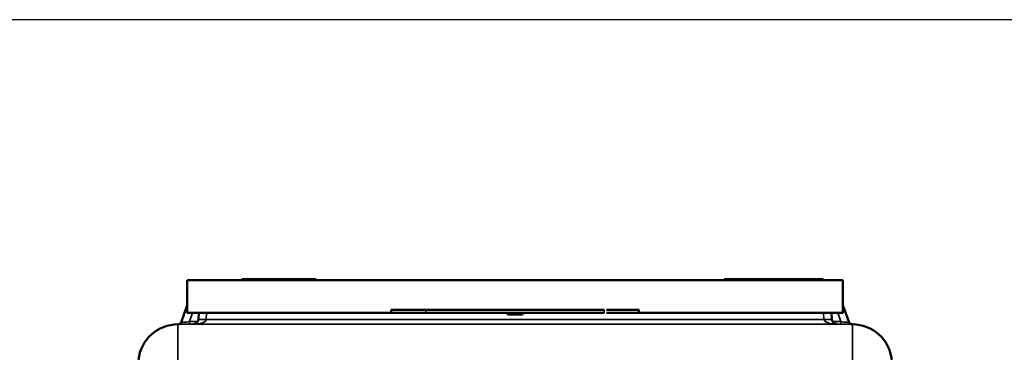
# Model space of a CAD drawing. Units: millimetres. Extents: x 0 to 9900, y 0 to 7000.
# Drawn here: x 2909 to 3903, y 6016 to 6358 of the extents above; entities that cross this region are included whole.
import ezdxf

# ---------------------------------------------------------------- set-up
doc = ezdxf.new("R2010")
doc.units = ezdxf.units.MM
doc.header["$LTSCALE"] = 33.333333
for name, color, linetype, lineweight in [('Dimension (ISO)', 7, 'Continuous', 25), ('Visible (ISO)', 7, 'Continuous', 50), ('Visible Narrow (ISO)', 7, 'Continuous', 35)]:
    doc.layers.add(name, color=color, linetype=linetype, lineweight=lineweight)
doc.styles.add('Note Text (ISO)', font='tahoma.ttf')
doc.dimstyles.new('TRICEL', dxfattribs={"dimscale": 33.333333, "dimtxt": 3.5, "dimasz": 1.2, "dimexe": 3.175, "dimexo": 2, "dimgap": 0.15, "dimtad": 1, "dimdec": 0, "dimlfac": 0.1, "dimrnd": 1e-08, "dimzin": 0, "dimdsep": 46, "dimtxsty": 'Note Text (ISO)', "dimblk": 'Filled-1', "dimcen": 0.09, "dimdle": 10, "dimclrd": 256, "dimclre": 256, "dimclrt": 256, "dimadec": 0, "dimazin": 0, "dimtfac": 0.2, "dimtdec": 0, "dimtmove": 0, "dimatfit": 3, "dimfxl": 1, "dimtolj": 1, "dimtzin": 0, "dimlwd": -1, "dimlwe": -1, "dimarcsym": 0})

# ---------------------------------------------------------------- blocks, each defined once
blk = doc.blocks.new('Filled-1')
at = {"color": 0}
for p, q in [((0, 0), (-1, 0.25)), ((-1, 0.25), (-1, -0.25)), ((-1, 0), (0, 0)), ((-1, -0.25), (0, 0))]:
    blk.add_line(p, q, dxfattribs=at)
at = {"color": 0, "flags": 128}
blk.add_lwpolyline([(-1, -0.25), (0, 0), (-1, 0.25), (-1, -0.25)], dxfattribs=at)
at = {"color": 0}
blk.add_solid([(-1, -0.25), (0, 0), (-1, 0.25), (-1, -0.25)], dxfattribs=at)
blk = doc.blocks.new('*D15')
at = {"layer": 'Defpoints', "color": 0, "transparency": 16777216}
for p in [(4159.6, 6357.54), (530.43, 6013.84), (1028.06, 6013.84)]:
    blk.add_point(p, dxfattribs=at)
at = {"layer": 'Dimension (ISO)', "transparency": 16777216}
for p, q in [((4092.93, 6357.54), (424.6, 6357.54)), ((530.43, 6317.54), (530.43, 6053.84)), ((961.39, 6013.84), (424.6, 6013.84))]:
    blk.add_line(p, q, dxfattribs=at)
at = {"layer": 'Dimension (ISO)', "transparency": 16777216, "xscale": 40.0000015894572, "yscale": 40.0000015894572, "zscale": 40.0000015894572}
for p, rotation in [((530.43, 6357.54), 90), ((530.43, 6013.84), 270)]:
    blk.add_blockref('Filled-1', p, dxfattribs=dict(at, rotation=rotation))
at = {"layer": 'Dimension (ISO)', "transparency": 16777216, "insert": (403.91, 6103.89), "char_height": 116.667, "attachment_point": 1, "rotation": 90, "style": 'Note Text (ISO)'}
blk.add_mtext('\\A1;34', dxfattribs=at)

msp = doc.modelspace()

# ---------------------------------------------------------------- linework, layer by layer
at = {"layer": 'Visible (ISO)'}
for p, q in [((3077.77, 6094.16), (3132.77, 6094.16)), ((3077.77, 6094.16), (3077.77, 6094.16)), ((3739.77, 6094.16), (3077.77, 6094.16)), ((3077.77, 6061.16), (3077.77, 6094.16)), ((3133.77, 6095.16), (3132.77, 6095.16)), ((3132.77, 6095.16), (3207.77, 6095.16)), ((3132.77, 6094.16), (3132.77, 6095.16)), ((3132.77, 6095.16), (3132.77, 6095.16)), ((3207.77, 6094.16), (3132.77, 6094.16)), ((3133.77, 6095.16), (3143.4, 6095.16)), ((3133.77, 6095.16), (3133.77, 6095.16)), ((3142.94, 6095.16), (3142.98, 6095.16)), ((3142.94, 6095.16), (3142.94, 6095.16)), ((3165.35, 6095.16), (3178.8, 6095.16)), ((3165.35, 6095.16), (3165.35, 6095.16)), ((3189.7, 6095.16), (3200.3, 6095.16)), ((3200.3, 6095.16), (3206.77, 6095.16)), ((3206.77, 6095.16), (3206.77, 6095.16)), ((3207.77, 6095.16), (3206.77, 6095.16)), ((3207.77, 6095.16), (3207.77, 6095.16)), ((3207.77, 6094.16), (3207.77, 6095.16)), ((3207.77, 6094.16), (3619.77, 6094.16)), ((3619.77, 6094.16), (3619.77, 6095.16)), ((3619.77, 6095.16), (3619.77, 6095.16)), ((3620.77, 6095.16), (3620.77, 6095.16)), ((3629.77, 6095.16), (3689.41, 6095.16)), ((3629.77, 6095.16), (3709.77, 6095.16)), ((3709.77, 6094.16), (3629.77, 6094.16)), ((3641.4, 6095.16), (3641.4, 6095.16)), ((3641.81, 6095.16), (3644.53, 6095.16)), ((3641.81, 6095.16), (3641.81, 6095.16)), ((3644.53, 6095.16), (3653.07, 6095.16)), ((3644.53, 6095.16), (3644.53, 6095.16)), ((3653.07, 6095.16), (3655.79, 6095.16)), ((3653.07, 6095.16), (3653.07, 6095.16)), ((3655.79, 6095.16), (3662.09, 6095.16)), ((3655.79, 6095.16), (3655.79, 6095.16)), ((3662.09, 6095.16), (3664.81, 6095.16)), ((3662.09, 6095.16), (3662.09, 6095.16)), ((3664.81, 6095.16), (3664.81, 6095.16)), ((3665.22, 6095.16), (3665.22, 6095.16)), ((3689.38, 6095.16), (3689.41, 6095.16)), ((3689.38, 6095.16), (3689.38, 6095.16)), ((3689.41, 6095.16), (3689.41, 6095.16)), ((3689.41, 6095.16), (3689.41, 6095.16)), ((3699.77, 6095.16), (3699.77, 6095.16)), ((3699.77, 6095.16), (3699.77, 6095.16)), ((3699.77, 6095.16), (3709.77, 6095.16)), ((3718.77, 6095.16), (3718.77, 6095.16)), ((3719.77, 6094.16), (3719.77, 6095.16)), ((3719.77, 6095.16), (3719.77, 6095.16)), ((3719.77, 6094.16), (3739.77, 6094.16)), ((3739.77, 6094.16), (3739.77, 6094.16)), ((3739.77, 6094.16), (3739.77, 6061.16)), ((3077.77, 6069.04), (3071.43, 6051.64)), ((3283.77, 6061.16), (3283.77, 6064.16)), ((3498.77, 6064.16), (3318.77, 6064.16)), ((3533.77, 6064.16), (3533.77, 6061.16)), ((3746.1, 6051.64), (3739.77, 6069.04)), ((3077.77, 6061.16), (3283.77, 6061.16)), ((3089.27, 6061.16), (3088.92, 6054.4)), ((3498.77, 6061.16), (3318.77, 6061.16)), ((3400.77, 6061.16), (3400.77, 6060.16)), ((3402.77, 6060.16), (3400.77, 6060.16)), ((3400.77, 6060.16), (3401.27, 6059.66)), ((3401.27, 6059.66), (3402.97, 6059.66)), ((3402.77, 6060.16), (3402.77, 6061.16)), ((3414.77, 6060.16), (3402.77, 6060.16)), ((3402.77, 6060.16), (3402.97, 6059.66)), ((3402.97, 6059.66), (3414.56, 6059.66)), ((3414.77, 6060.16), (3414.56, 6059.66)), ((3414.56, 6059.66), (3416.27, 6059.66)), ((3414.77, 6061.16), (3414.77, 6060.16)), ((3416.77, 6060.16), (3414.77, 6060.16)), ((3416.77, 6060.16), (3416.27, 6059.66)), ((3416.77, 6060.16), (3416.77, 6061.16)), ((3533.77, 6061.16), (3739.77, 6061.16)), ((3728.61, 6054.4), (3728.26, 6061.16)), ((3068.29, 6049.66), (3068.29, 6049.66)), ((3068.29, 6049.66), (3068.61, 6049.66)), ((3748.92, 6049.66), (3749.24, 6049.66)), ((3749.24, 6049.66), (3749.24, 6049.66))]:
    msp.add_line(p, q, dxfattribs=at)
for centre, radius, start, end in [((3083.92, 6054.66), 5, 270.00002, 357.00002), ((3733.61, 6054.66), 5, 182.99998, 269.99998), ((3068.29, 6009.66), 40, 90, 174), ((3068.61, 6052.66), 3, 270, 340), ((3748.92, 6052.66), 3, 200, 270), ((3749.24, 6009.66), 40, 6, 90)]:
    msp.add_arc(centre, radius, start, end, dxfattribs=at)
for centre, major_axis, start_param, end_param in [((3629.77, 6095.16), (-10, 0), 6.281282, 7.85303), ((3629.77, 6094.16), (-10, 0), 0.010612, 1.570796), ((3709.77, 6094.16), (10, 0), 4.711437, 6.281282), ((3709.77, 6095.16), (10, 0), 4.712389, 6.285422), ((3318.77, 6064.16), (-35, 0), 0.010612, 1.570796), ((3498.77, 6064.16), (35, 0), 4.776034, 6.409459), ((3318.77, 6061.16), (-35, 0), 0.010612, 1.570796), ((3498.77, 6061.16), (35, 0), 4.776034, 6.409459)]:
    msp.add_ellipse(centre, major_axis=major_axis, ratio=0.00001, start_param=start_param, end_param=end_param, dxfattribs=at)
for points in [[(3165.28, 6095.16), (3165.33, 6095.16), (3165.35, 6095.16), (3165.35, 6095.16)], [(3689.41, 6095.16), (3689.41, 6095.16), (3689.46, 6095.16), (3689.59, 6095.16)], [(3689.41, 6095.16), (3689.41, 6095.16), (3689.46, 6095.16), (3689.59, 6095.16)]]:
    msp.add_open_spline(points, degree=3, dxfattribs=at)
for points, knots in [([(3641.4, 6095.16), (3641.4, 6095.16), (3641.44, 6095.16), (3641.64, 6095.16), (3641.72, 6095.16), (3641.81, 6095.16)], [-0.393811, -0.393811, -0.393811, -0.393811, -0.19306, -0.19306, -0.088881, -0.088881, -0.088881, -0.088881]), ([(3664.81, 6095.16), (3664.91, 6095.16), (3664.99, 6095.16), (3665.11, 6095.16), (3665.22, 6095.16), (3665.22, 6095.16)], [-0.7411003, -0.7411003, -0.7411003, -0.7411003, -0.3309868, -0.3309868, 0, 0, 0, 0]), ([(3699.59, 6095.16), (3699.59, 6095.16), (3699.6, 6095.16), (3699.67, 6095.16), (3699.77, 6095.16), (3699.77, 6095.16)], [-0.2329165, -0.2329165, -0.2329165, -0.2329165, -0.2205954, -0.2205954, 0, 0, 0, 0]), ([(3699.59, 6095.16), (3699.59, 6095.16), (3699.6, 6095.16), (3699.67, 6095.16), (3699.77, 6095.16), (3699.77, 6095.16)], [-0.2329165, -0.2329165, -0.2329165, -0.2329165, -0.2205954, -0.2205954, 0, 0, 0, 0])]:
    msp.add_open_spline(points, degree=3, knots=knots, dxfattribs=at)
at = {"layer": 'Visible Narrow (ISO)'}
for p, q in [((3629.77, 6095.16), (3629.77, 6095.16)), ((3629.77, 6094.16), (3629.77, 6095.16)), ((3709.77, 6095.16), (3709.77, 6095.16)), ((3709.77, 6094.16), (3709.77, 6095.16)), ((3318.77, 6061.16), (3318.77, 6064.16)), ((3498.77, 6061.16), (3498.77, 6064.16)), ((3079.9, 6052.35), (3083.11, 6061.16)), ((3096.91, 6054.4), (3097.26, 6061.16)), ((3720.62, 6054.4), (3096.91, 6054.4)), ((3720.27, 6061.16), (3720.62, 6054.4)), ((3734.42, 6061.16), (3737.63, 6052.35)), ((3068.29, 6049.66), (3068.29, 6013.84)), ((3749.24, 6049.66), (3068.29, 6049.66)), ((3088.36, 6052.35), (3079.9, 6052.35)), ((3079.9, 6049.66), (3079.9, 6052.35)), ((3079.9, 6049.66), (3083.96, 6049.66)), ((3083.92, 6049.66), (3401.92, 6049.66)), ((3415.62, 6049.66), (3733.61, 6049.66)), ((3737.63, 6052.35), (3729.17, 6052.35)), ((3733.58, 6049.66), (3737.63, 6049.66)), ((3737.63, 6052.35), (3737.63, 6049.66)), ((3749.24, 6013.84), (3749.24, 6049.66))]:
    msp.add_line(p, q, dxfattribs=at)
for centre, major_axis, ratio, start_param, end_param in [((3083.92, 6054.66), (13, 0), 0.384615, 4.712389, 6.230825), ((3096.91, 6053.98), (-7.99, 0.42), 0.052264, 4.715128, 6.283185), ((3720.62, 6053.98), (7.99, 0.42), 0.052264, 0, 1.568057), ((3733.61, 6054.66), (-13, 0), 0.384615, 0.05236, 1.570796), ((3080.32, 6049.66), (-11.71, 0), 0.00001, 0.007796, 1.538801), ((3080.32, 6052.66), (-8.89, -1.03), 0.029469, 6.268422, 7.80346), ((3737.21, 6052.66), (8.89, -1.03), 0.029469, 4.76291, 6.297948), ((3737.21, 6049.66), (11.71, 0), 0.00001, 4.752464, 6.292113)]:
    msp.add_ellipse(centre, major_axis=major_axis, ratio=ratio, start_param=start_param, end_param=end_param, dxfattribs=at)

# ---------------------------------------------------------------- dimensions: what is measured, and where the dimension line sits
at = {"layer": 'Dimension (ISO)'}
dim = msp.add_linear_dim(base=(530.43, 6013.84), p1=(4159.6, 6357.54), p2=(1028.06, 6013.84), angle=90, dimstyle='TRICEL', override={"dimgap": 0.15, "dimdec": 0, "dimlfac": 0.1, "dimtol": 0, "dimlim": 0, "dimtp": 0, "dimtm": 0, "dimtdec": 0, "dimtofl": 0, "dimatfit": 1}, dxfattribs=at)
dim.commit()
dim.dimension.update_dxf_attribs({"geometry": '*D15', "text_midpoint": (530.43, 6185.69), "dimtype": 160})

doc.saveas('drawing.dxf')
